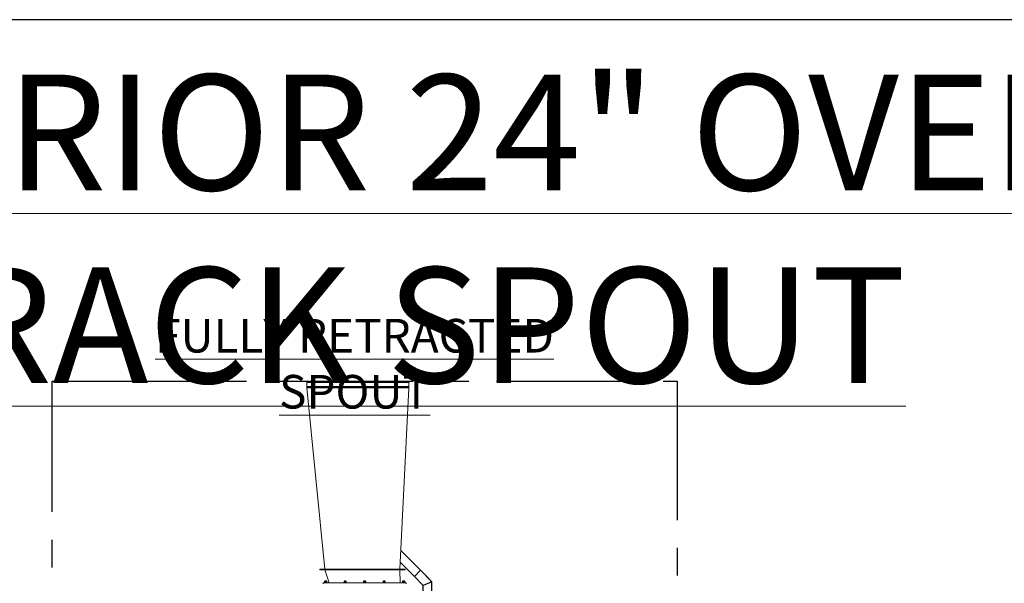
# Model space of a CAD drawing. Units: inches. Extents: x 0 to 2760, y 0 to 1818.
# Drawn here: x 445 to 785, y 1491 to 1686 of the extents above; entities that cross this region are included whole.
import ezdxf

# ---------------------------------------------------------------- set-up
doc = ezdxf.new("R2010")
doc.units = ezdxf.units.IN
doc.header["$LTSCALE"] = 96
doc.header["$MEASUREMENT"] = 0
doc.linetypes.add('CENTERX2', pattern=[0.8, 0.5, -0.1, 0.1, -0.1])
doc.layers.add('BLUE', color=5, linetype='Continuous')
doc.layers.add('CYAN', color=4, linetype='Continuous')
doc.styles.add('SLDTEXTSTYLE0', font='TXT', dxfattribs={"width": 0.75})

# ---------------------------------------------------------------- blocks, each defined once
blk = doc.blocks.new('STRUCTURE-24OT')
at = {"layer": 'CYAN', "linetype": 'CENTERX2'}
for p, q in [((563.4, 539.02), (563.4, 661.02)), ((563.4, 661.02), (779.4, 661.02)), ((779.4, 661.02), (779.4, 539.02))]:
    blk.add_line(p, q, dxfattribs=at)
blk = doc.blocks.new('RETRACTED-24OT')
at = {"linetype": 'Continuous', "lineweight": 15}
for p, q in [((657.46, 591.27), (657.46, 591.4)), ((658.33, 591.4), (657.46, 591.4)), ((657.52, 591.84), (657.71, 591.84)), ((657.52, 591.45), (657.52, 591.79)), ((657.69, 592.02), (657.65, 591.97)), ((657.65, 591.97), (657.65, 591.84)), ((658.15, 591.97), (657.65, 591.97)), ((658.1, 592.02), (657.69, 592.02)), ((657.71, 591.84), (658.09, 591.84)), ((657.9, 591.45), (657.9, 591.79)), ((658.09, 591.84), (658.27, 591.84)), ((658.15, 591.97), (658.1, 592.02)), ((658.15, 591.84), (658.15, 591.97)), ((658.27, 591.45), (658.27, 591.79)), ((658.33, 591.27), (658.33, 591.4)), ((664.21, 591.27), (664.21, 591.4)), ((665.08, 591.4), (664.21, 591.4)), ((664.27, 591.84), (664.46, 591.84)), ((664.27, 591.45), (664.27, 591.79)), ((664.44, 592.02), (664.4, 591.97)), ((664.4, 591.97), (664.4, 591.84)), ((664.9, 591.97), (664.4, 591.97)), ((664.85, 592.02), (664.44, 592.02)), ((664.46, 591.84), (664.84, 591.84)), ((664.65, 591.45), (664.65, 591.79)), ((664.84, 591.84), (665.02, 591.84)), ((664.9, 591.97), (664.85, 592.02)), ((664.9, 591.84), (664.9, 591.97)), ((665.02, 591.45), (665.02, 591.79)), ((665.08, 591.27), (665.08, 591.4)), ((670.96, 591.27), (670.96, 591.4)), ((671.83, 591.4), (670.96, 591.4)), ((671.02, 591.84), (671.21, 591.84)), ((671.02, 591.45), (671.02, 591.79)), ((671.19, 592.02), (671.15, 591.97)), ((671.15, 591.97), (671.15, 591.84)), ((671.65, 591.97), (671.15, 591.97)), ((671.6, 592.02), (671.19, 592.02)), ((671.21, 591.84), (671.59, 591.84)), ((671.4, 591.45), (671.4, 591.79)), ((671.59, 591.84), (671.77, 591.84)), ((671.65, 591.97), (671.6, 592.02)), ((671.65, 591.84), (671.65, 591.97)), ((671.77, 591.45), (671.77, 591.79)), ((671.83, 591.27), (671.83, 591.4)), ((677.71, 591.27), (677.71, 591.4)), ((678.58, 591.4), (677.71, 591.4)), ((677.77, 591.84), (677.96, 591.84)), ((677.77, 591.45), (677.77, 591.79)), ((677.94, 592.02), (677.9, 591.97)), ((677.9, 591.97), (677.9, 591.84)), ((678.4, 591.97), (677.9, 591.97)), ((678.35, 592.02), (677.94, 592.02)), ((677.96, 591.84), (678.34, 591.84)), ((678.15, 591.45), (678.15, 591.79)), ((678.34, 591.84), (678.52, 591.84)), ((678.4, 591.97), (678.35, 592.02)), ((678.4, 591.84), (678.4, 591.97)), ((678.52, 591.45), (678.52, 591.79)), ((678.58, 591.27), (678.58, 591.4)), ((684.46, 591.27), (684.46, 591.4)), ((685.33, 591.4), (684.46, 591.4)), ((684.52, 591.84), (684.71, 591.84)), ((684.52, 591.45), (684.52, 591.79)), ((684.69, 592.02), (684.65, 591.97)), ((684.65, 591.97), (684.65, 591.84)), ((685.15, 591.97), (684.65, 591.97)), ((685.1, 592.02), (684.69, 592.02)), ((684.71, 591.84), (685.09, 591.84)), ((684.9, 591.45), (684.9, 591.79)), ((685.09, 591.84), (685.27, 591.84)), ((685.15, 591.97), (685.1, 592.02)), ((685.15, 591.84), (685.15, 591.97)), ((685.27, 591.45), (685.27, 591.79)), ((685.33, 591.27), (685.33, 591.4))]:
    blk.add_line(p, q, dxfattribs=at)
for points, knots in [([(657.71, 591.84), (657.68, 591.84), (657.63, 591.84), (657.57, 591.82), (657.53, 591.8), (657.52, 591.79)], [0, 0, 0, 0, 0.406292, 0.82727, 1, 1, 1, 1]), ([(657.52, 591.79), (657.52, 591.8), (657.52, 591.82), (657.52, 591.84), (657.52, 591.84), (657.52, 591.84)], [0, 0, 0, 0, 0.26546, 0.628076, 1, 1, 1, 1]), ([(657.71, 591.4), (657.68, 591.4), (657.63, 591.4), (657.57, 591.42), (657.53, 591.44), (657.52, 591.45)], [0, 0, 0, 0, 0.406292, 0.82727, 1, 1, 1, 1]), ([(657.52, 591.45), (657.52, 591.44), (657.52, 591.42), (657.52, 591.4), (657.52, 591.4), (657.52, 591.4)], [0, 0, 0, 0, 0.26546, 0.628076, 1, 1, 1, 1]), ([(657.9, 591.79), (657.87, 591.81), (657.81, 591.83), (657.74, 591.84), (657.71, 591.84), (657.71, 591.84)], [0, 0, 0, 0, 0.48434, 0.986326, 1, 1, 1, 1]), ([(657.9, 591.45), (657.87, 591.43), (657.81, 591.41), (657.74, 591.4), (657.71, 591.4), (657.71, 591.4)], [0, 0, 0, 0, 0.48434, 0.986326, 1, 1, 1, 1]), ([(658.09, 591.84), (658.06, 591.84), (658.01, 591.84), (657.94, 591.82), (657.91, 591.8), (657.9, 591.79)], [0, 0, 0, 0, 0.406292, 0.82727, 1, 1, 1, 1]), ([(658.09, 591.4), (658.06, 591.4), (658.01, 591.4), (657.94, 591.42), (657.91, 591.44), (657.9, 591.45)], [0, 0, 0, 0, 0.4062922, 0.8272698, 1, 1, 1, 1]), ([(658.27, 591.79), (658.24, 591.81), (658.18, 591.83), (658.12, 591.84), (658.09, 591.84), (658.09, 591.84)], [0, 0, 0, 0, 0.48434, 0.986326, 1, 1, 1, 1]), ([(658.27, 591.45), (658.24, 591.43), (658.18, 591.41), (658.12, 591.4), (658.09, 591.4), (658.09, 591.4)], [0, 0, 0, 0, 0.48434, 0.986326, 1, 1, 1, 1]), ([(658.27, 591.79), (658.27, 591.8), (658.27, 591.82), (658.27, 591.84), (658.27, 591.84), (658.27, 591.84)], [0, 0, 0, 0, 0.26546, 0.628076, 1, 1, 1, 1]), ([(658.27, 591.45), (658.27, 591.44), (658.27, 591.42), (658.27, 591.4), (658.27, 591.4), (658.27, 591.4)], [0, 0, 0, 0, 0.2654599, 0.6280765, 1, 1, 1, 1]), ([(664.46, 591.84), (664.43, 591.84), (664.38, 591.84), (664.32, 591.82), (664.28, 591.8), (664.27, 591.79)], [0, 0, 0, 0, 0.406292, 0.82727, 1, 1, 1, 1]), ([(664.27, 591.79), (664.27, 591.8), (664.27, 591.82), (664.27, 591.84), (664.27, 591.84), (664.27, 591.84)], [0, 0, 0, 0, 0.2654599, 0.6280765, 1, 1, 1, 1]), ([(664.46, 591.4), (664.43, 591.4), (664.38, 591.4), (664.32, 591.42), (664.28, 591.44), (664.27, 591.45)], [0, 0, 0, 0, 0.406292, 0.82727, 1, 1, 1, 1]), ([(664.27, 591.45), (664.27, 591.44), (664.27, 591.42), (664.27, 591.4), (664.27, 591.4), (664.27, 591.4)], [0, 0, 0, 0, 0.26546, 0.628076, 1, 1, 1, 1]), ([(664.65, 591.79), (664.62, 591.81), (664.56, 591.83), (664.49, 591.84), (664.46, 591.84), (664.46, 591.84)], [0, 0, 0, 0, 0.48434, 0.986326, 1, 1, 1, 1]), ([(664.65, 591.45), (664.62, 591.43), (664.56, 591.41), (664.49, 591.4), (664.46, 591.4), (664.46, 591.4)], [0, 0, 0, 0, 0.48434, 0.986326, 1, 1, 1, 1]), ([(664.84, 591.84), (664.81, 591.84), (664.76, 591.84), (664.69, 591.82), (664.66, 591.8), (664.65, 591.79)], [0, 0, 0, 0, 0.406292, 0.82727, 1, 1, 1, 1]), ([(664.84, 591.4), (664.81, 591.4), (664.76, 591.4), (664.69, 591.42), (664.66, 591.44), (664.65, 591.45)], [0, 0, 0, 0, 0.406292, 0.82727, 1, 1, 1, 1]), ([(665.02, 591.79), (664.99, 591.81), (664.93, 591.83), (664.87, 591.84), (664.84, 591.84), (664.84, 591.84)], [0, 0, 0, 0, 0.4843404, 0.9863256, 1, 1, 1, 1]), ([(665.02, 591.45), (664.99, 591.43), (664.93, 591.41), (664.87, 591.4), (664.84, 591.4), (664.84, 591.4)], [0, 0, 0, 0, 0.4843404, 0.9863256, 1, 1, 1, 1]), ([(665.02, 591.79), (665.02, 591.8), (665.02, 591.82), (665.02, 591.84), (665.02, 591.84), (665.02, 591.84)], [0, 0, 0, 0, 0.26546, 0.628076, 1, 1, 1, 1]), ([(665.02, 591.45), (665.02, 591.44), (665.02, 591.42), (665.02, 591.4), (665.02, 591.4), (665.02, 591.4)], [0, 0, 0, 0, 0.26546, 0.628076, 1, 1, 1, 1]), ([(671.21, 591.84), (671.18, 591.84), (671.13, 591.84), (671.07, 591.82), (671.03, 591.8), (671.02, 591.79)], [0, 0, 0, 0, 0.406292, 0.82727, 1, 1, 1, 1]), ([(671.02, 591.79), (671.02, 591.8), (671.02, 591.82), (671.02, 591.84), (671.02, 591.84), (671.02, 591.84)], [0, 0, 0, 0, 0.2654599, 0.6280765, 1, 1, 1, 1]), ([(671.21, 591.4), (671.18, 591.4), (671.13, 591.4), (671.07, 591.42), (671.03, 591.44), (671.02, 591.45)], [0, 0, 0, 0, 0.406292, 0.82727, 1, 1, 1, 1]), ([(671.02, 591.45), (671.02, 591.44), (671.02, 591.42), (671.02, 591.4), (671.02, 591.4), (671.02, 591.4)], [0, 0, 0, 0, 0.26546, 0.628076, 1, 1, 1, 1]), ([(671.4, 591.79), (671.37, 591.81), (671.31, 591.83), (671.24, 591.84), (671.21, 591.84), (671.21, 591.84)], [0, 0, 0, 0, 0.48434, 0.986326, 1, 1, 1, 1]), ([(671.4, 591.45), (671.37, 591.43), (671.31, 591.41), (671.24, 591.4), (671.21, 591.4), (671.21, 591.4)], [0, 0, 0, 0, 0.48434, 0.986326, 1, 1, 1, 1]), ([(671.59, 591.84), (671.56, 591.84), (671.51, 591.84), (671.44, 591.82), (671.41, 591.8), (671.4, 591.79)], [0, 0, 0, 0, 0.406292, 0.82727, 1, 1, 1, 1]), ([(671.59, 591.4), (671.56, 591.4), (671.51, 591.4), (671.44, 591.42), (671.41, 591.44), (671.4, 591.45)], [0, 0, 0, 0, 0.406292, 0.82727, 1, 1, 1, 1]), ([(671.77, 591.79), (671.74, 591.81), (671.68, 591.83), (671.62, 591.84), (671.59, 591.84), (671.59, 591.84)], [0, 0, 0, 0, 0.4843404, 0.9863256, 1, 1, 1, 1]), ([(671.77, 591.45), (671.74, 591.43), (671.68, 591.41), (671.62, 591.4), (671.59, 591.4), (671.59, 591.4)], [0, 0, 0, 0, 0.48434, 0.986326, 1, 1, 1, 1]), ([(671.77, 591.79), (671.77, 591.8), (671.77, 591.82), (671.77, 591.84), (671.77, 591.84), (671.77, 591.84)], [0, 0, 0, 0, 0.26546, 0.628076, 1, 1, 1, 1]), ([(671.77, 591.45), (671.77, 591.44), (671.77, 591.42), (671.77, 591.4), (671.77, 591.4), (671.77, 591.4)], [0, 0, 0, 0, 0.26546, 0.628076, 1, 1, 1, 1]), ([(677.96, 591.84), (677.93, 591.84), (677.88, 591.84), (677.82, 591.82), (677.78, 591.8), (677.77, 591.79)], [0, 0, 0, 0, 0.406292, 0.82727, 1, 1, 1, 1]), ([(677.77, 591.79), (677.77, 591.8), (677.77, 591.82), (677.77, 591.84), (677.77, 591.84), (677.77, 591.84)], [0, 0, 0, 0, 0.2654599, 0.6280765, 1, 1, 1, 1]), ([(677.96, 591.4), (677.93, 591.4), (677.88, 591.4), (677.82, 591.42), (677.78, 591.44), (677.77, 591.45)], [0, 0, 0, 0, 0.406292, 0.82727, 1, 1, 1, 1]), ([(677.77, 591.45), (677.77, 591.44), (677.77, 591.42), (677.77, 591.4), (677.77, 591.4), (677.77, 591.4)], [0, 0, 0, 0, 0.26546, 0.628076, 1, 1, 1, 1]), ([(678.15, 591.79), (678.12, 591.81), (678.06, 591.83), (677.99, 591.84), (677.96, 591.84), (677.96, 591.84)], [0, 0, 0, 0, 0.48434, 0.986326, 1, 1, 1, 1]), ([(678.15, 591.45), (678.12, 591.43), (678.06, 591.41), (677.99, 591.4), (677.96, 591.4), (677.96, 591.4)], [0, 0, 0, 0, 0.48434, 0.986326, 1, 1, 1, 1]), ([(678.34, 591.84), (678.31, 591.84), (678.26, 591.84), (678.19, 591.82), (678.16, 591.8), (678.15, 591.79)], [0, 0, 0, 0, 0.406292, 0.82727, 1, 1, 1, 1]), ([(678.34, 591.4), (678.31, 591.4), (678.26, 591.4), (678.19, 591.42), (678.16, 591.44), (678.15, 591.45)], [0, 0, 0, 0, 0.406292, 0.82727, 1, 1, 1, 1]), ([(678.52, 591.79), (678.49, 591.81), (678.43, 591.83), (678.37, 591.84), (678.34, 591.84), (678.34, 591.84)], [0, 0, 0, 0, 0.4843404, 0.9863256, 1, 1, 1, 1]), ([(678.52, 591.45), (678.49, 591.43), (678.43, 591.41), (678.37, 591.4), (678.34, 591.4), (678.34, 591.4)], [0, 0, 0, 0, 0.4843404, 0.9863256, 1, 1, 1, 1]), ([(678.52, 591.79), (678.52, 591.8), (678.52, 591.82), (678.52, 591.84), (678.52, 591.84), (678.52, 591.84)], [0, 0, 0, 0, 0.26546, 0.628076, 1, 1, 1, 1]), ([(678.52, 591.45), (678.52, 591.44), (678.52, 591.42), (678.52, 591.4), (678.52, 591.4), (678.52, 591.4)], [0, 0, 0, 0, 0.26546, 0.628076, 1, 1, 1, 1]), ([(684.71, 591.84), (684.68, 591.84), (684.63, 591.84), (684.57, 591.82), (684.53, 591.8), (684.52, 591.79)], [0, 0, 0, 0, 0.406292, 0.82727, 1, 1, 1, 1]), ([(684.52, 591.79), (684.52, 591.8), (684.52, 591.82), (684.52, 591.84), (684.52, 591.84), (684.52, 591.84)], [0, 0, 0, 0, 0.26546, 0.628076, 1, 1, 1, 1]), ([(684.71, 591.4), (684.68, 591.4), (684.63, 591.4), (684.57, 591.42), (684.53, 591.44), (684.52, 591.45)], [0, 0, 0, 0, 0.406292, 0.82727, 1, 1, 1, 1]), ([(684.52, 591.45), (684.52, 591.44), (684.52, 591.42), (684.52, 591.4), (684.52, 591.4), (684.52, 591.4)], [0, 0, 0, 0, 0.26546, 0.628076, 1, 1, 1, 1]), ([(684.9, 591.79), (684.87, 591.81), (684.81, 591.83), (684.74, 591.84), (684.71, 591.84), (684.71, 591.84)], [0, 0, 0, 0, 0.48434, 0.986326, 1, 1, 1, 1]), ([(684.9, 591.45), (684.87, 591.43), (684.81, 591.41), (684.74, 591.4), (684.71, 591.4), (684.71, 591.4)], [0, 0, 0, 0, 0.48434, 0.986326, 1, 1, 1, 1]), ([(685.09, 591.84), (685.06, 591.84), (685.01, 591.84), (684.94, 591.82), (684.91, 591.8), (684.9, 591.79)], [0, 0, 0, 0, 0.406292, 0.82727, 1, 1, 1, 1]), ([(685.09, 591.4), (685.06, 591.4), (685.01, 591.4), (684.94, 591.42), (684.91, 591.44), (684.9, 591.45)], [0, 0, 0, 0, 0.406292, 0.82727, 1, 1, 1, 1]), ([(685.27, 591.79), (685.24, 591.81), (685.18, 591.83), (685.12, 591.84), (685.09, 591.84), (685.09, 591.84)], [0, 0, 0, 0, 0.48434, 0.986326, 1, 1, 1, 1]), ([(685.27, 591.45), (685.24, 591.43), (685.18, 591.41), (685.12, 591.4), (685.09, 591.4), (685.09, 591.4)], [0, 0, 0, 0, 0.48434, 0.986326, 1, 1, 1, 1]), ([(685.27, 591.79), (685.27, 591.8), (685.27, 591.82), (685.27, 591.84), (685.27, 591.84), (685.27, 591.84)], [0, 0, 0, 0, 0.26546, 0.628076, 1, 1, 1, 1]), ([(685.27, 591.45), (685.27, 591.44), (685.27, 591.42), (685.27, 591.4), (685.27, 591.4), (685.27, 591.4)], [0, 0, 0, 0, 0.2654599, 0.6280765, 1, 1, 1, 1])]:
    blk.add_open_spline(points, degree=3, knots=knots, dxfattribs=at)
blk = doc.blocks.new('GAMET-24V')
at = {"layer": 'BLUE', "linetype": 'Continuous', "lineweight": 15}
for p, q in [((305.96, 658.47), (305.96, 658.53)), ((305.96, 658.53), (341.21, 658.53)), ((305.96, 658.47), (341.21, 658.47)), ((305.96, 658.28), (305.96, 658.47)), ((305.96, 658.28), (341.21, 658.28)), ((305.96, 658.09), (305.96, 658.28)), ((305.96, 658.09), (341.21, 658.09)), ((305.96, 656.72), (305.96, 658.09)), ((341.21, 658.47), (341.21, 658.53)), ((341.21, 658.28), (341.21, 658.47)), ((341.21, 658.09), (341.21, 658.28)), ((341.21, 656.72), (341.21, 658.09)), ((305.96, 656.72), (341.21, 656.72)), ((305.96, 656.53), (305.96, 656.72)), ((305.96, 656.28), (305.96, 656.53)), ((341.21, 656.53), (305.96, 656.53)), ((341.21, 656.28), (305.96, 656.28)), ((312.12, 593.53), (305.96, 656.28)), ((338.12, 593.53), (341.21, 656.28)), ((341.21, 656.53), (341.21, 656.72)), ((341.21, 656.28), (341.21, 656.53)), ((345.22, 593.18), (338.44, 599.96)), ((338.24, 595.92), (343.1, 591.06)), ((310.37, 593.53), (310.37, 593.28)), ((310.37, 593.53), (339.87, 593.53)), ((310.37, 593.28), (339.87, 593.28)), ((313.67, 588.78), (312.12, 593.28)), ((338.17, 588.78), (338.12, 593.28)), ((339.87, 593.53), (339.87, 593.28)), ((345.22, 593.18), (343.1, 591.06)), ((311.55, 588.78), (311.55, 588.53)), ((311.55, 588.78), (340.3, 588.78)), ((340.3, 588.78), (340.3, 588.53))]:
    blk.add_line(p, q, dxfattribs=at)
at = {"layer": 'BLUE', "linetype": 'Continuous'}
for p, q in [((345.22, 593.18), (349.2, 589.12)), ((343.08, 591.08), (346.2, 587.89)), ((349.2, 589.12), (346.2, 587.89)), ((349.2, 584.62), (349.2, 589.12)), ((346.2, 584.62), (346.2, 587.89)), ((347.7, 583.62), (342.7, 583.62)), ((342.7, 583.62), (347.7, 583.62)), ((342.7, 583.49), (342.7, 583.62)), ((352.7, 583.49), (342.7, 583.49)), ((342.95, 583.49), (342.95, 574.49)), ((347.7, 583.49), (342.95, 583.49)), ((349.2, 584.62), (346.2, 584.62)), ((346.2, 584.62), (346.2, 583.62)), ((347.7, 583.62), (352.7, 583.62)), ((349.2, 584.62), (349.2, 583.62)), ((352.45, 574.49), (352.45, 583.49)), ((352.7, 583.62), (352.7, 583.49)), ((342.57, 573.37), (342.57, 566.78)), ((342.7, 573.37), (342.57, 573.37)), ((342.7, 573.37), (342.7, 568.37)), ((342.82, 573.37), (342.7, 573.37)), ((342.82, 574.49), (342.82, 573.37)), ((342.95, 574.49), (342.82, 574.49)), ((352.57, 573.37), (342.82, 573.37)), ((342.95, 574.49), (352.45, 574.49)), ((347.45, 573.37), (347.45, 566.64)), ((348.07, 573.37), (347.45, 573.37)), ((347.7, 573.37), (348.07, 573.37)), ((348.07, 573.37), (348.07, 566.64)), ((352.45, 574.49), (352.57, 574.49)), ((352.57, 574.49), (352.57, 573.37)), ((352.57, 573.37), (352.7, 573.37)), ((352.7, 573.37), (352.7, 568.37)), ((352.7, 573.37), (352.82, 573.37)), ((352.82, 573.37), (352.82, 566.78)), ((356.45, 572.12), (358.7, 572.12)), ((356.45, 572.12), (356.45, 570.14)), ((358.7, 572.12), (359.62, 572.12)), ((359.59, 572.02), (359.51, 571.94)), ((359.68, 572.1), (359.59, 572.02)), ((359.62, 572.12), (359.7, 572.12)), ((359.79, 572.19), (359.68, 572.1)), ((359.9, 572.28), (359.79, 572.19)), ((360.02, 572.37), (359.9, 572.28)), ((360.15, 572.45), (360.02, 572.37)), ((360.27, 572.53), (360.15, 572.45)), ((360.38, 572.6), (360.27, 572.53)), ((360.49, 572.66), (360.38, 572.6)), ((360.59, 572.71), (360.49, 572.66)), ((360.66, 572.73), (360.59, 572.71)), ((360.75, 572.76), (360.66, 572.73)), ((360.84, 572.78), (360.75, 572.76)), ((360.95, 572.81), (360.84, 572.78)), ((361.05, 572.83), (360.95, 572.81)), ((361.16, 572.84), (361.05, 572.83)), ((361.26, 572.86), (361.16, 572.84)), ((361.36, 572.87), (361.26, 572.86)), ((361.44, 572.87), (361.36, 572.87)), ((361.52, 572.87), (361.44, 572.87)), ((361.52, 572.87), (365.26, 572.87)), ((364.66, 572.52), (364.65, 572.52)), ((364.68, 572.54), (364.66, 572.52)), ((364.72, 572.56), (364.68, 572.54)), ((364.76, 572.6), (364.72, 572.56)), ((364.82, 572.63), (364.76, 572.6)), ((364.87, 572.67), (364.82, 572.63)), ((364.93, 572.7), (364.87, 572.67)), ((364.99, 572.73), (364.93, 572.7)), ((365.03, 572.76), (364.99, 572.73)), ((365.07, 572.78), (365.03, 572.76)), ((365.12, 572.8), (365.07, 572.78)), ((365.18, 572.82), (365.12, 572.8)), ((365.24, 572.84), (365.18, 572.82)), ((365.3, 572.85), (365.24, 572.84)), ((365.26, 572.87), (365.37, 572.87)), ((365.37, 572.87), (365.3, 572.85)), ((365.43, 572.89), (365.37, 572.87)), ((365.5, 572.9), (365.43, 572.89)), ((365.56, 572.92), (365.5, 572.9)), ((365.62, 572.93), (365.56, 572.92)), ((365.67, 572.94), (365.62, 572.93)), ((365.71, 572.95), (365.67, 572.94)), ((365.76, 572.95), (365.71, 572.95)), ((365.81, 572.96), (365.76, 572.95)), ((365.87, 572.97), (365.81, 572.96)), ((365.93, 572.97), (365.87, 572.97)), ((365.98, 572.98), (365.93, 572.97)), ((366.04, 572.98), (365.98, 572.98)), ((366.09, 572.99), (366.04, 572.98)), ((366.14, 572.99), (366.09, 572.99)), ((366.18, 572.99), (366.14, 572.99)), ((367.95, 572.99), (366.18, 572.99)), ((357.72, 569.54), (352.81, 571.71)), ((352.82, 566.78), (352.82, 571.28)), ((352.82, 571.28), (356.72, 569.54)), ((356.72, 569.54), (356.74, 569.52)), ((356.74, 569.52), (356.76, 569.51)), ((356.76, 569.51), (356.78, 569.5)), ((356.78, 569.5), (356.81, 569.48)), ((356.81, 569.48), (356.83, 569.46)), ((356.83, 569.46), (356.86, 569.44)), ((356.86, 569.44), (356.88, 569.43)), ((356.88, 569.43), (356.91, 569.41)), ((356.91, 569.41), (356.93, 569.4)), ((356.93, 569.4), (356.94, 569.38)), ((356.94, 569.38), (356.97, 569.36)), ((356.97, 569.36), (357, 569.34)), ((357, 569.34), (357.03, 569.32)), ((357.03, 569.32), (357.07, 569.29)), ((357.07, 569.29), (357.1, 569.27)), ((357.1, 569.27), (357.14, 569.24)), ((357.14, 569.24), (357.17, 569.21)), ((357.17, 569.21), (357.2, 569.19)), ((357.2, 569.19), (357.23, 569.16)), ((357.23, 569.16), (357.25, 569.14)), ((357.25, 569.14), (357.26, 569.12)), ((357.26, 569.12), (357.28, 569.1)), ((357.28, 569.1), (357.3, 569.07)), ((357.3, 569.07), (357.32, 569.04)), ((357.32, 569.04), (357.34, 569.01)), ((357.34, 569.01), (357.36, 568.98)), ((357.36, 568.98), (357.37, 568.94)), ((357.37, 568.94), (357.39, 568.91)), ((357.39, 568.91), (357.4, 568.89)), ((357.4, 568.89), (357.41, 568.86)), ((357.41, 568.86), (357.42, 568.84)), ((357.42, 568.84), (357.42, 568.82)), ((357.42, 568.82), (357.43, 568.79)), ((357.43, 568.79), (357.43, 568.76)), ((357.43, 568.76), (357.44, 568.72)), ((357.44, 568.72), (357.44, 568.69)), ((357.44, 568.69), (357.44, 568.67)), ((357.44, 568.67), (357.45, 568.65)), ((357.45, 568.65), (357.45, 568.63)), ((357.45, 568.63), (357.45, 568.63)), ((357.45, 566.63), (357.45, 568.63)), ((357.72, 569.54), (357.74, 569.52)), ((357.74, 569.52), (357.76, 569.51)), ((357.76, 569.51), (357.78, 569.5)), ((357.78, 569.5), (357.81, 569.48)), ((357.81, 569.48), (357.83, 569.46)), ((357.83, 569.46), (357.86, 569.44)), ((357.86, 569.44), (357.88, 569.43)), ((357.88, 569.43), (357.91, 569.41)), ((357.91, 569.41), (357.93, 569.4)), ((357.93, 569.4), (357.94, 569.38)), ((357.94, 569.38), (357.97, 569.36)), ((357.97, 569.36), (358, 569.34)), ((358, 569.34), (358.03, 569.32)), ((358.03, 569.32), (358.07, 569.29)), ((358.07, 569.29), (358.1, 569.27)), ((358.1, 569.27), (358.14, 569.24)), ((358.14, 569.24), (358.17, 569.21)), ((358.17, 569.21), (358.2, 569.19)), ((358.2, 569.19), (358.23, 569.16)), ((358.23, 569.16), (358.25, 569.14)), ((358.25, 569.14), (358.26, 569.12)), ((358.26, 569.12), (358.28, 569.1)), ((358.28, 569.1), (358.3, 569.07)), ((358.3, 569.07), (358.32, 569.04)), ((358.32, 569.04), (358.34, 569.01)), ((358.34, 569.01), (358.36, 568.98)), ((358.36, 568.98), (358.37, 568.94)), ((358.37, 568.94), (358.39, 568.91)), ((358.39, 568.91), (358.4, 568.89)), ((358.4, 568.89), (358.41, 568.86)), ((358.41, 568.86), (358.42, 568.84)), ((358.42, 568.84), (358.42, 568.82)), ((358.42, 568.82), (358.43, 568.79)), ((358.43, 568.79), (358.43, 568.76)), ((358.43, 568.76), (358.44, 568.72)), ((358.44, 568.72), (358.44, 568.69)), ((358.44, 568.69), (358.44, 568.67)), ((358.44, 568.67), (358.45, 568.65)), ((358.45, 568.65), (358.45, 568.63)), ((358.45, 568.63), (358.45, 566.69)), ((358.45, 568.63), (358.45, 568.63)), ((358.69, 570.12), (358.67, 570.02)), ((358.67, 570.02), (358.67, 569.94)), ((358.67, 569.94), (358.67, 569.86)), ((358.67, 569.86), (358.67, 569.79)), ((358.67, 569.79), (358.68, 569.71)), ((358.68, 569.71), (358.69, 569.62)), ((358.7, 570.22), (358.69, 570.12)), ((358.69, 569.62), (358.7, 569.52)), ((358.72, 570.32), (358.7, 570.22)), ((358.7, 569.52), (358.72, 569.42)), ((358.74, 570.42), (358.72, 570.32)), ((358.72, 569.42), (358.74, 569.32)), ((358.76, 570.52), (358.74, 570.42)), ((358.74, 569.32), (358.76, 569.23)), ((358.78, 570.61), (358.76, 570.52)), ((358.76, 569.23), (358.78, 569.14)), ((358.8, 570.69), (358.78, 570.61)), ((358.78, 569.14), (358.8, 569.06)), ((358.83, 570.77), (358.8, 570.69)), ((358.8, 569.06), (358.83, 568.99)), ((358.87, 570.87), (358.83, 570.77)), ((358.83, 568.99), (358.88, 568.87)), ((358.92, 570.99), (358.87, 570.87)), ((358.88, 568.87), (358.94, 568.74)), ((358.98, 571.11), (358.92, 570.99)), ((358.94, 568.74), (359.01, 568.59)), ((359.05, 571.25), (358.98, 571.11)), ((359.01, 568.59), (359.09, 568.44)), ((359.13, 571.38), (359.05, 571.25)), ((359.21, 571.51), (359.13, 571.38)), ((359.29, 571.64), (359.21, 571.51)), ((359.37, 571.76), (359.29, 571.64)), ((359.44, 571.86), (359.37, 571.76)), ((359.51, 571.94), (359.44, 571.86)), ((342.7, 566.62), (341.45, 566.62)), ((341.45, 566.62), (341.45, 565.62)), ((341.45, 565.62), (363.45, 565.62)), ((341.45, 565.62), (341.57, 565.62)), ((342.57, 566.74), (341.57, 566.74)), ((341.57, 566.74), (341.57, 566.62)), ((341.57, 565.62), (341.57, 553.62)), ((342.57, 566.78), (342.57, 566.74)), ((342.57, 553.62), (342.57, 565.62)), ((342.69, 568.38), (347.44, 568.38)), ((342.7, 568.37), (342.7, 566.62)), ((342.7, 568.37), (342.7, 568.12)), ((342.7, 568.12), (347.44, 568.12)), ((363.45, 566.62), (342.7, 566.62)), ((342.95, 567.87), (342.95, 566.62)), ((342.95, 563.87), (342.95, 565.62)), ((344.22, 566.62), (343.91, 566.95)), ((344.95, 563.87), (344.95, 565.62)), ((345.95, 564.87), (345.22, 565.62)), ((346.7, 563.87), (346.7, 565.62)), ((346.72, 566.74), (346.71, 566.69)), ((346.71, 566.69), (346.71, 566.63)), ((346.73, 566.79), (346.72, 566.74)), ((346.74, 566.85), (346.73, 566.79)), ((346.75, 566.91), (346.74, 566.85)), ((346.77, 566.98), (346.75, 566.91)), ((346.78, 567.04), (346.77, 566.98)), ((346.8, 567.1), (346.78, 567.04)), ((346.81, 567.16), (346.8, 567.1)), ((346.83, 567.21), (346.81, 567.16)), ((346.85, 567.25), (346.83, 567.21)), ((346.86, 567.28), (346.85, 567.25)), ((346.87, 567.32), (346.86, 567.28)), ((346.89, 567.36), (346.87, 567.32)), ((346.91, 567.4), (346.89, 567.36)), ((346.94, 567.44), (346.91, 567.4)), ((346.96, 567.48), (346.94, 567.44)), ((346.98, 567.51), (346.96, 567.48)), ((347.01, 567.55), (346.98, 567.51)), ((347.03, 567.58), (347.01, 567.55)), ((347.05, 567.61), (347.03, 567.58)), ((347.07, 567.63), (347.05, 567.61)), ((347.1, 567.66), (347.07, 567.63)), ((347.13, 567.69), (347.1, 567.66)), ((347.16, 567.72), (347.13, 567.69)), ((347.2, 567.75), (347.16, 567.72)), ((347.23, 567.78), (347.2, 567.75)), ((347.27, 567.81), (347.23, 567.78)), ((347.3, 567.84), (347.27, 567.81)), ((347.33, 567.86), (347.3, 567.84)), ((347.36, 567.87), (347.33, 567.86)), ((347.36, 567.87), (347.45, 567.91)), ((347.45, 566.64), (347.45, 566.76)), ((347.45, 566.76), (348.07, 566.76)), ((352.69, 568.38), (348.07, 568.38)), ((352.7, 568.12), (348.07, 568.12)), ((348.07, 567.91), (348.13, 567.87)), ((348.13, 567.87), (348.22, 567.79)), ((348.22, 567.79), (348.27, 567.73)), ((348.27, 567.73), (348.32, 567.66)), ((348.32, 567.66), (348.38, 567.56)), ((348.35, 567.61), (348.37, 567.58)), ((348.37, 567.58), (348.39, 567.55)), ((348.39, 567.55), (348.41, 567.51)), ((348.41, 567.51), (348.44, 567.48)), ((348.44, 567.48), (348.46, 567.44)), ((348.46, 567.44), (348.48, 567.4)), ((348.48, 567.4), (348.5, 567.36)), ((348.5, 567.36), (348.52, 567.32)), ((348.52, 567.32), (348.54, 567.28)), ((348.54, 567.28), (348.55, 567.25)), ((348.55, 567.25), (348.57, 567.21)), ((348.57, 567.21), (348.58, 567.16)), ((348.58, 567.16), (348.6, 567.1)), ((348.6, 567.1), (348.62, 567.04)), ((348.62, 567.04), (348.63, 566.98)), ((348.63, 566.98), (348.65, 566.91)), ((348.65, 566.91), (348.66, 566.85)), ((348.66, 566.85), (348.67, 566.79)), ((348.67, 566.79), (348.68, 566.74)), ((348.68, 566.74), (348.69, 566.69)), ((348.69, 566.69), (348.69, 566.62)), ((348.7, 563.87), (348.7, 565.62)), ((349.45, 564.87), (350.17, 565.62)), ((350.45, 563.87), (350.45, 565.62)), ((351.17, 566.62), (351.41, 566.87)), ((352.45, 567.87), (352.45, 566.62)), ((352.45, 563.87), (352.45, 565.62)), ((352.7, 568.12), (352.7, 568.37)), ((352.7, 568.12), (352.7, 566.63)), ((352.7, 566.63), (357.45, 566.63)), ((352.82, 566.78), (352.82, 566.74)), ((352.82, 566.74), (353.82, 566.74)), ((353.82, 566.74), (353.82, 566.62)), ((357.45, 566.69), (358.57, 566.69)), ((357.45, 566.63), (357.45, 566.69)), ((358.57, 566.69), (359.57, 566.69)), ((358.61, 566.69), (358.61, 566.62)), ((359.09, 568.44), (359.18, 568.29)), ((359.18, 568.29), (359.27, 568.13)), ((359.27, 568.13), (359.37, 567.99)), ((359.37, 567.99), (359.46, 567.86)), ((359.46, 567.86), (359.55, 567.74)), ((359.55, 567.74), (359.64, 567.65)), ((359.57, 566.69), (359.57, 566.63)), ((359.64, 567.65), (359.7, 567.59)), ((359.7, 567.59), (359.77, 567.53)), ((359.77, 567.53), (359.85, 567.47)), ((359.85, 567.47), (359.94, 567.41)), ((359.94, 567.41), (360.04, 567.35)), ((360.04, 567.35), (360.14, 567.29)), ((360.14, 567.29), (360.23, 567.24)), ((360.23, 567.24), (360.32, 567.19)), ((360.32, 567.19), (360.41, 567.15)), ((360.41, 567.15), (360.48, 567.12)), ((360.48, 567.12), (360.57, 567.09)), ((360.57, 567.09), (360.69, 567.05)), ((360.69, 567.05), (360.82, 567.02)), ((360.82, 567.02), (360.96, 566.99)), ((360.96, 566.99), (361.1, 566.96)), ((361.1, 566.96), (361.23, 566.93)), ((361.23, 566.93), (361.34, 566.9)), ((361.34, 566.9), (361.44, 566.89)), ((361.44, 566.89), (361.5, 566.87)), ((361.5, 566.87), (361.52, 566.87)), ((361.52, 566.87), (365.2, 566.87)), ((362.17, 566.87), (362.17, 566.62)), ((362.32, 553.62), (362.32, 565.62)), ((363.32, 565.62), (363.32, 553.62)), ((363.45, 565.62), (363.32, 565.62)), ((363.45, 565.62), (363.45, 566.62)), ((364.66, 567.22), (364.65, 567.22)), ((364.68, 567.2), (364.66, 567.22)), ((364.72, 567.17), (364.68, 567.2)), ((364.76, 567.14), (364.72, 567.17)), ((364.82, 567.11), (364.76, 567.14)), ((364.87, 567.07), (364.82, 567.11)), ((364.93, 567.04), (364.87, 567.07)), ((364.99, 567), (364.93, 567.04)), ((365.03, 566.98), (364.99, 567)), ((365.07, 566.96), (365.03, 566.98)), ((365.12, 566.94), (365.07, 566.96)), ((365.18, 566.92), (365.12, 566.94)), ((365.24, 566.9), (365.18, 566.92)), ((365.3, 566.88), (365.24, 566.9)), ((365.37, 566.87), (365.3, 566.88)), ((365.43, 566.85), (365.37, 566.87)), ((365.5, 566.84), (365.43, 566.85)), ((365.56, 566.82), (365.5, 566.84)), ((365.62, 566.81), (365.56, 566.82)), ((365.67, 566.8), (365.62, 566.81)), ((365.71, 566.79), (365.67, 566.8)), ((365.76, 566.79), (365.71, 566.79)), ((365.81, 566.78), (365.76, 566.79)), ((365.87, 566.77), (365.81, 566.78)), ((365.93, 566.76), (365.87, 566.77)), ((365.98, 566.76), (365.93, 566.76)), ((366.04, 566.75), (365.98, 566.76)), ((366.09, 566.75), (366.04, 566.75)), ((366.14, 566.75), (366.09, 566.75)), ((366.18, 566.74), (366.14, 566.75)), ((366.18, 566.74), (367.92, 566.74)), ((342.95, 563.87), (344.95, 563.87)), ((345.95, 563.87), (345.95, 564.87)), ((346.2, 563.87), (345.95, 563.87)), ((349.2, 563.87), (346.2, 563.87)), ((346.2, 562.62), (346.2, 563.87)), ((349.2, 562.62), (346.2, 562.62)), ((347.7, 563.87), (346.7, 563.87)), ((347.7, 563.87), (348.7, 563.87)), ((347.7, 562.62), (349.2, 562.62)), ((349.2, 562.62), (349.2, 563.87)), ((349.2, 563.87), (349.45, 563.87)), ((349.45, 563.87), (349.45, 564.87)), ((352.45, 563.87), (350.45, 563.87)), ((341.57, 553.62), (342.57, 553.62)), ((363.32, 553.62), (362.32, 553.62))]:
    blk.add_line(p, q, dxfattribs=at)
at = {"layer": 'BLUE', "linetype": 'CENTERX2'}
blk.add_line((345.22, 593.18), (348.05, 590.35), dxfattribs=at)
at = {"layer": 'BLUE', "linetype": 'Continuous'}
for centre, radius, start, end in [((366.47, 569.87), 3.21, 124.5125, 235.4875), ((368.23, 569.87), 3.21, 124.5122, 235.4875), ((367.95, 570.28), 2.71, 55.4874, 124.5122), ((367.66, 569.87), 3.21, 304.5126, 55.4874), ((342.7, 567.87), 0.25, 0, 89.9998), ((352.7, 567.87), 0.25, 90, 180), ((367.95, 569.46), 2.71, 235.4874, 304.5126)]:
    blk.add_arc(centre, radius, start, end, dxfattribs=at)

msp = doc.modelspace()

# ---------------------------------------------------------------- linework, layer by layer
msp.add_line((1128, 1685.5), (0, 1685.5))

# ---------------------------------------------------------------- block references
for name, p in [('STRUCTURE-24OT', (-107.4, 899.48)), ('GAMET-24V', (238.08, 901.97)), ('RETRACTED-24OT', (-107.4, 899.48))]:
    msp.add_blockref(name, p)

# ---------------------------------------------------------------- texts
at = {"color": 7, "linetype": 'Continuous', "lineweight": 0, "insert": (569.95, 1666.53), "char_height": 40, "attachment_point": 2, "style": 'SLDTEXTSTYLE0'}
msp.add_mtext('{\\LWARRIOR 24" OVER TRACK SPOUT}', dxfattribs=at)
at = {"linetype": 'Continuous', "lineweight": 0, "insert": (560.51, 1582.05), "char_height": 11.625, "attachment_point": 2, "style": 'SLDTEXTSTYLE0'}
msp.add_mtext('\\LFULLY RETRACTED SPOUT', dxfattribs=at)

doc.saveas('drawing.dxf')
